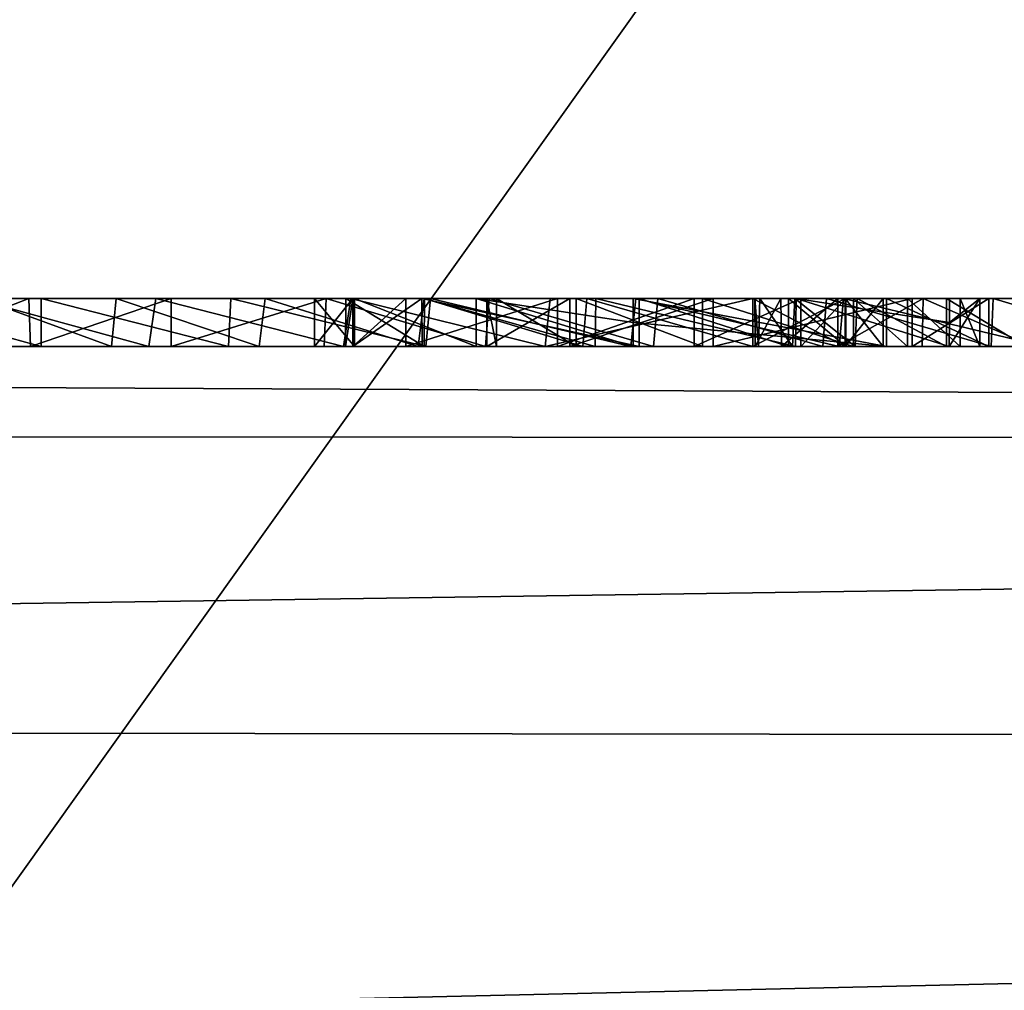
# Model space of a CAD drawing. Units: millimetres. Extents: x -32 to 32, y -172 to 32.
# Drawn here: x -3 to -1, y -22 to -20 of the extents above; entities that cross this region are included whole.
import ezdxf

# ---------------------------------------------------------------- set-up
doc = ezdxf.new("R2010")
doc.units = ezdxf.units.MM
doc.header["$LTSCALE"] = 81.481481
for name, color, linetype in [('149', 7, 'CONTINUOUS'), ('150', 7, 'CONTINUOUS'), ('151', 7, 'CONTINUOUS'), ('152', 7, 'CONTINUOUS'), ('153', 7, 'CONTINUOUS'), ('154', 7, 'CONTINUOUS'), ('155', 7, 'CONTINUOUS'), ('156', 7, 'CONTINUOUS'), ('2', 7, 'CONTINUOUS'), ('241', 7, 'CONTINUOUS'), ('242', 7, 'CONTINUOUS'), ('243', 7, 'CONTINUOUS'), ('245', 7, 'CONTINUOUS'), ('248', 7, 'CONTINUOUS'), ('255', 7, 'CONTINUOUS'), ('256', 7, 'CONTINUOUS'), ('258', 7, 'CONTINUOUS'), ('357', 7, 'CONTINUOUS'), ('68', 7, 'CONTINUOUS'), ('69', 7, 'CONTINUOUS'), ('70', 7, 'CONTINUOUS')]:
    doc.layers.add(name, color=color, linetype=linetype)

msp = doc.modelspace()

# ---------------------------------------------------------------- linework, layer by layer
at = {"layer": '149', "linetype": 'Continuous'}
for points in [[(-1.27, -21, 157.925), (-1.1585, -21, 157.8689), (-1.27, -20.9, 157.925), (-1.27, -21, 157.925)], [(-1.27, -20.9, 157.925), (-1.1585, -21, 157.8689), (-1.1583, -20.9, 157.8689), (-1.27, -20.9, 157.925)], [(-1.1585, -21, 157.8689), (-1.0494, -21, 157.9026), (-1.1583, -20.9, 157.8689), (-1.1585, -21, 157.8689)], [(-1.1583, -20.9, 157.8689), (-1.0494, -21, 157.9026), (-1.0492, -20.9, 157.9028), (-1.1583, -20.9, 157.8689)], [(-1.0086, -21, 158.0063), (-1.072, -21, 158.111), (-1.0086, -20.9, 158.0067), (-1.0086, -21, 158.0063)], [(-1.0086, -20.9, 158.0067), (-1.072, -21, 158.111), (-1.0716, -20.95, 158.1107), (-1.0086, -20.9, 158.0067)], [(-1.0712, -20.9, 158.1104), (-1.0086, -20.9, 158.0067), (-1.0716, -20.95, 158.1107), (-1.0712, -20.9, 158.1104)], [(-1.0494, -21, 157.9026), (-1.0086, -21, 158.0063), (-1.0492, -20.9, 157.9028), (-1.0494, -21, 157.9026)], [(-1.0492, -20.9, 157.9028), (-1.0086, -21, 158.0063), (-1.0086, -20.9, 158.0067), (-1.0492, -20.9, 157.9028)]]:
    msp.add_3dface(points, dxfattribs=at)
at = {"layer": '150', "linetype": 'Continuous'}
for points in [[(-1.8577, -21, 157.414), (-2.0298, -21, 157.6126), (-1.8577, -20.9, 157.414), (-1.8577, -21, 157.414)], [(-2.0298, -21, 157.6126), (-2.0099, -21, 157.8401), (-2.0298, -20.9, 157.6126), (-2.0298, -21, 157.6126)], [(-1.8577, -20.9, 157.414), (-2.0298, -21, 157.6126), (-2.0298, -20.9, 157.6126), (-1.8577, -20.9, 157.414)], [(-2.0298, -20.9, 157.6126), (-2.0099, -21, 157.8401), (-2.0099, -20.9, 157.8401), (-2.0298, -20.9, 157.6126)], [(-2.0099, -21, 157.8401), (-1.8449, -21, 157.9869), (-2.0099, -20.9, 157.8401), (-2.0099, -21, 157.8401)], [(-2.0099, -20.9, 157.8401), (-1.8449, -21, 157.9869), (-1.8449, -20.9, 157.9869), (-2.0099, -20.9, 157.8401)], [(-1.561, -21, 157.299), (-1.8577, -21, 157.414), (-1.561, -20.9, 157.299), (-1.561, -21, 157.299)], [(-1.561, -20.9, 157.299), (-1.8577, -21, 157.414), (-1.8577, -20.9, 157.414), (-1.561, -20.9, 157.299)], [(-1.8449, -21, 157.9869), (-1.5832, -21, 158.0185), (-1.8449, -20.9, 157.9869), (-1.8449, -21, 157.9869)], [(-1.8449, -20.9, 157.9869), (-1.5832, -21, 158.0185), (-1.5832, -20.9, 158.0185), (-1.8449, -20.9, 157.9869)], [(-1.5832, -21, 158.0185), (-1.27, -21, 157.925), (-1.5832, -20.9, 158.0185), (-1.5832, -21, 158.0185)], [(-1.27, -21, 157.925), (-1.27, -20.9, 157.925), (-1.5832, -20.9, 158.0185), (-1.27, -21, 157.925)]]:
    msp.add_3dface(points, dxfattribs=at)
at = {"layer": '151', "linetype": 'Continuous'}
for points in [[(-1.1488, -21, 157.0736), (-1.561, -21, 157.299), (-1.1488, -20.9, 157.0736), (-1.1488, -21, 157.0736)], [(-1.561, -21, 157.299), (-1.561, -20.9, 157.299), (-1.1488, -20.9, 157.0736), (-1.561, -21, 157.299)], [(-0.99, -21, 156.666), (-1.1488, -21, 157.0736), (-0.99, -20.9, 156.666), (-0.99, -21, 156.666)], [(-0.99, -20.9, 156.666), (-1.1488, -21, 157.0736), (-1.1488, -20.9, 157.0736), (-0.99, -20.9, 156.666)]]:
    msp.add_3dface(points, dxfattribs=at)
at = {"layer": '152', "linetype": 'Continuous'}
for points in [[(-1.727, -20.95, 156), (-1.202, -21, 156.1655), (-1.727, -20.9, 156), (-1.727, -20.95, 156)], [(-1.727, -20.9, 156), (-1.202, -21, 156.1655), (-1.202, -20.9, 156.1655), (-1.727, -20.9, 156)], [(-1.202, -21, 156.1655), (-0.99, -21, 156.666), (-1.202, -20.9, 156.1655), (-1.202, -21, 156.1655)], [(-0.99, -21, 156.666), (-0.99, -20.9, 156.666), (-1.202, -20.9, 156.1655), (-0.99, -21, 156.666)], [(-1.727, -21, 156), (-1.202, -21, 156.1655), (-1.727, -20.95, 156), (-1.727, -21, 156)]]:
    msp.add_3dface(points, dxfattribs=at)
at = {"layer": '153', "linetype": 'Continuous'}
for points in [[(-2.304, -21, 156.144), (-2.052, -21, 156.0373), (-2.304, -20.9, 156.144), (-2.304, -21, 156.144)], [(-2.304, -20.9, 156.144), (-2.052, -21, 156.0373), (-2.052, -20.9, 156.0373), (-2.304, -20.9, 156.144)], [(-2.052, -21, 156.0373), (-1.727, -21, 156), (-2.052, -20.9, 156.0373), (-2.052, -21, 156.0373)], [(-1.727, -21, 156), (-1.727, -20.95, 156), (-2.052, -20.9, 156.0373), (-1.727, -21, 156)], [(-1.727, -20.95, 156), (-1.727, -20.9, 156), (-2.052, -20.9, 156.0373), (-1.727, -20.95, 156)]]:
    msp.add_3dface(points, dxfattribs=at)
at = {"layer": '154', "linetype": 'Continuous'}
for points in [[(-2.3867, -21, 156.3376), (-2.387, -21, 156.2319), (-2.3867, -20.9, 156.3376), (-2.3867, -21, 156.3376)], [(-2.387, -21, 156.2319), (-2.304, -21, 156.144), (-2.387, -20.9, 156.2319), (-2.387, -21, 156.2319)], [(-2.3867, -20.9, 156.3376), (-2.387, -21, 156.2319), (-2.387, -20.9, 156.2319), (-2.3867, -20.9, 156.3376)], [(-2.304, -21, 156.144), (-2.304, -20.9, 156.144), (-2.387, -20.9, 156.2319), (-2.304, -21, 156.144)], [(-2.3072, -21, 156.4086), (-2.3867, -21, 156.3376), (-2.3072, -20.9, 156.4086), (-2.3072, -21, 156.4086)], [(-2.3072, -20.9, 156.4086), (-2.3867, -21, 156.3376), (-2.3867, -20.9, 156.3376), (-2.3072, -20.9, 156.4086)], [(-2.198, -21, 156.395), (-2.3072, -21, 156.4086), (-2.198, -20.9, 156.395), (-2.198, -21, 156.395)], [(-2.198, -20.9, 156.395), (-2.3072, -21, 156.4086), (-2.3072, -20.9, 156.4086), (-2.198, -20.9, 156.395)]]:
    msp.add_3dface(points, dxfattribs=at)
at = {"layer": '155', "linetype": 'Continuous'}
for points in [[(-1.8833, -21, 156.265), (-2.198, -21, 156.395), (-1.8833, -20.9, 156.265), (-1.8833, -21, 156.265)], [(-2.198, -21, 156.395), (-2.198, -20.9, 156.395), (-1.8833, -20.9, 156.265), (-2.198, -21, 156.395)], [(-1.6007, -21, 156.2587), (-1.8833, -21, 156.265), (-1.6007, -20.9, 156.2587), (-1.6007, -21, 156.2587)], [(-1.6007, -20.9, 156.2587), (-1.8833, -21, 156.265), (-1.8833, -20.9, 156.265), (-1.6007, -20.9, 156.2587)], [(-1.714, -21, 157.058), (-1.4047, -21, 156.9112), (-1.714, -20.9, 157.058), (-1.714, -21, 157.058)], [(-1.714, -20.9, 157.058), (-1.4047, -21, 156.9112), (-1.4047, -20.9, 156.9112), (-1.714, -20.9, 157.058)], [(-1.3797, -21, 156.3662), (-1.6007, -21, 156.2587), (-1.3797, -20.9, 156.3662), (-1.3797, -21, 156.3662)], [(-1.3797, -20.9, 156.3662), (-1.6007, -21, 156.2587), (-1.6007, -20.9, 156.2587), (-1.3797, -20.9, 156.3662)], [(-1.4047, -21, 156.9112), (-1.2863, -21, 156.5721), (-1.4047, -20.9, 156.9112), (-1.4047, -21, 156.9112)], [(-1.4047, -20.9, 156.9112), (-1.2863, -21, 156.5721), (-1.2863, -20.9, 156.5721), (-1.4047, -20.9, 156.9112)], [(-1.2863, -21, 156.5721), (-1.3797, -21, 156.3662), (-1.2863, -20.9, 156.5721), (-1.2863, -21, 156.5721)], [(-1.2863, -20.9, 156.5721), (-1.3797, -21, 156.3662), (-1.3797, -20.9, 156.3662), (-1.2863, -20.9, 156.5721)]]:
    msp.add_3dface(points, dxfattribs=at)
at = {"layer": '156', "linetype": 'Continuous'}
for points in [[(-2.1598, -21, 158.095), (-2.3224, -21, 157.7929), (-2.3222, -20.9, 157.794), (-2.1598, -21, 158.095)], [(-2.3224, -21, 157.7929), (-2.3074, -21, 157.4934), (-2.3076, -20.9, 157.4941), (-2.3224, -21, 157.7929)], [(-2.3222, -20.9, 157.794), (-2.3224, -21, 157.7929), (-2.3076, -20.9, 157.4941), (-2.3222, -20.9, 157.794)], [(-2.1587, -20.9, 158.096), (-2.1598, -21, 158.095), (-2.3222, -20.9, 157.794), (-2.1587, -20.9, 158.096)], [(-2.3076, -20.9, 157.4941), (-2.3074, -21, 157.4934), (-2.1643, -20.9, 157.2711), (-2.3076, -20.9, 157.4941)], [(-2.3074, -21, 157.4934), (-2.164, -21, 157.2708), (-2.1643, -20.9, 157.2711), (-2.3074, -21, 157.4934)], [(-2.164, -21, 157.2708), (-1.714, -21, 157.058), (-2.1643, -20.9, 157.2711), (-2.164, -21, 157.2708)], [(-1.714, -21, 157.058), (-1.714, -20.9, 157.058), (-2.1643, -20.9, 157.2711), (-1.714, -21, 157.058)], [(-1.8058, -21, 158.26), (-2.1598, -21, 158.095), (-2.1587, -20.9, 158.096), (-1.8058, -21, 158.26)], [(-1.8038, -20.9, 158.2603), (-1.8058, -21, 158.26), (-2.1587, -20.9, 158.096), (-1.8038, -20.9, 158.2603)], [(-1.3906, -21, 158.2458), (-1.8058, -21, 158.26), (-1.8038, -20.9, 158.2603), (-1.3906, -21, 158.2458)], [(-1.389, -20.9, 158.2454), (-1.3906, -21, 158.2458), (-1.8038, -20.9, 158.2603), (-1.389, -20.9, 158.2454)], [(-1.072, -21, 158.111), (-1.3906, -21, 158.2458), (-1.389, -20.9, 158.2454), (-1.072, -21, 158.111)], [(-1.072, -21, 158.111), (-1.389, -20.9, 158.2454), (-1.0716, -20.95, 158.1107), (-1.072, -21, 158.111)], [(-1.0712, -20.9, 158.1104), (-1.0716, -20.95, 158.1107), (-1.389, -20.9, 158.2454), (-1.0712, -20.9, 158.1104)]]:
    msp.add_3dface(points, dxfattribs=at)
at = {"layer": '2', "linetype": 'Continuous'}
for points in [[(-20.5, 20.5782, 283.7168), (-20.5, -72.3373, 298.4332), (20.5, 20.5782, 283.7168), (-20.5, 20.5782, 283.7168)], [(20.5, 20.5782, 283.7168), (-20.5, -72.3373, 298.4332), (20.5, -72.3373, 298.4332), (20.5, 20.5782, 283.7168)]]:
    msp.add_3dface(points, dxfattribs=at)
at = {"layer": '241', "linetype": 'Continuous'}
for points in [[(-3.3101, -21, 160.4331), (-2.9532, -21, 160.1922), (-3.314, -20.9, 160.437), (-3.3101, -21, 160.4331)], [(-3.314, -20.9, 160.437), (-2.9532, -21, 160.1922), (-2.9529, -20.9, 160.1927), (-3.314, -20.9, 160.437)], [(-2.7301, -21, 165.4352), (-3.1048, -21, 165.2257), (-3.0932, -20.9, 165.2328), (-2.7301, -21, 165.4352)], [(-2.7153, -20.9, 165.4409), (-2.7301, -21, 165.4352), (-3.0932, -20.9, 165.2328), (-2.7153, -20.9, 165.4409)], [(-2.9532, -21, 160.1922), (-2.5654, -21, 160.0048), (-2.9529, -20.9, 160.1927), (-2.9532, -21, 160.1922)], [(-2.9529, -20.9, 160.1927), (-2.5654, -21, 160.0048), (-2.5601, -20.9, 160.0034), (-2.9529, -20.9, 160.1927)], [(-2.327, -21, 165.5886), (-2.7301, -21, 165.4352), (-2.7153, -20.9, 165.4409), (-2.327, -21, 165.5886)], [(-2.3119, -20.9, 165.5916), (-2.327, -21, 165.5886), (-2.7153, -20.9, 165.4409), (-2.3119, -20.9, 165.5916)], [(-2.5654, -21, 160.0048), (-2.1561, -21, 159.8766), (-2.5601, -20.9, 160.0034), (-2.5654, -21, 160.0048)], [(-2.5601, -20.9, 160.0034), (-2.1561, -21, 159.8766), (-2.1466, -20.9, 159.876), (-2.5601, -20.9, 160.0034)], [(-1.9093, -21, 165.6814), (-2.327, -21, 165.5886), (-2.3119, -20.9, 165.5916), (-1.9093, -21, 165.6814)], [(-1.899, -20.9, 165.6824), (-1.9093, -21, 165.6814), (-2.3119, -20.9, 165.5916), (-1.899, -20.9, 165.6824)], [(-2.1561, -21, 159.8766), (-1.7316, -21, 159.8092), (-2.1466, -20.9, 159.876), (-2.1561, -21, 159.8766)], [(-2.1466, -20.9, 159.876), (-1.7316, -21, 159.8092), (-1.7209, -20.9, 159.8094), (-2.1466, -20.9, 159.876)], [(-1.4788, -21, 165.713), (-1.9093, -21, 165.6814), (-1.4788, -20.9, 165.713), (-1.4788, -21, 165.713)], [(-1.4788, -20.9, 165.713), (-1.9093, -21, 165.6814), (-1.899, -20.9, 165.6824), (-1.4788, -20.9, 165.713)], [(-1.7316, -21, 159.8092), (-1.3001, -21, 159.8034), (-1.7209, -20.9, 159.8094), (-1.7316, -21, 159.8092)], [(-1.7209, -20.9, 159.8094), (-1.3001, -21, 159.8034), (-1.2909, -20.9, 159.8042), (-1.7209, -20.9, 159.8094)], [(-1.3001, -21, 159.8034), (-0.875, -21, 159.8603), (-1.2909, -20.9, 159.8042), (-1.3001, -21, 159.8034)], [(-1.2909, -20.9, 159.8042), (-0.875, -21, 159.8603), (-0.8696, -20.9, 159.8619), (-1.2909, -20.9, 159.8042)]]:
    msp.add_3dface(points, dxfattribs=at)
at = {"layer": '242', "linetype": 'Continuous'}
for points in [[(-1.2878, -21, 165.6339), (-1.4788, -21, 165.713), (-1.2877, -20.9, 165.6338), (-1.2878, -21, 165.6339)], [(-1.4788, -21, 165.713), (-1.4788, -20.9, 165.713), (-1.2877, -20.9, 165.6338), (-1.4788, -21, 165.713)], [(-1.4788, -21, 165.173), (-1.2878, -21, 165.2521), (-1.4788, -20.9, 165.173), (-1.4788, -21, 165.173)], [(-1.4788, -20.9, 165.173), (-1.2878, -21, 165.2521), (-1.2877, -20.9, 165.2522), (-1.4788, -20.9, 165.173)], [(-1.2878, -21, 165.2521), (-1.2087, -21, 165.443), (-1.2877, -20.9, 165.2522), (-1.2878, -21, 165.2521)], [(-1.2087, -21, 165.443), (-1.2878, -21, 165.6339), (-1.2087, -20.9, 165.443), (-1.2087, -21, 165.443)], [(-1.2087, -20.9, 165.443), (-1.2878, -21, 165.6339), (-1.2877, -20.9, 165.6338), (-1.2087, -20.9, 165.443)], [(-1.2877, -20.9, 165.2522), (-1.2087, -21, 165.443), (-1.2087, -20.9, 165.443), (-1.2877, -20.9, 165.2522)]]:
    msp.add_3dface(points, dxfattribs=at)
at = {"layer": '243', "linetype": 'Continuous'}
for points in [[(-2.9784, -20.9, 160.8606), (-3.2344, -21, 161.0937), (-3.2388, -20.9, 161.1), (-2.9784, -20.9, 160.8606)], [(-2.9754, -21, 160.8572), (-3.2344, -21, 161.0937), (-2.9784, -20.9, 160.8606), (-2.9754, -21, 160.8572)], [(-3.0865, -21, 164.5609), (-2.8077, -21, 164.7748), (-3.0805, -20.9, 164.566), (-3.0865, -21, 164.5609)], [(-3.0805, -20.9, 164.566), (-2.8077, -21, 164.7748), (-2.7981, -20.9, 164.7804), (-3.0805, -20.9, 164.566)], [(-2.6841, -20.9, 160.6599), (-2.9754, -21, 160.8572), (-2.9784, -20.9, 160.8606), (-2.6841, -20.9, 160.6599)], [(-2.6841, -21, 160.6599), (-2.9754, -21, 160.8572), (-2.6841, -20.9, 160.6599), (-2.6841, -21, 160.6599)], [(-2.8077, -21, 164.7748), (-2.5015, -21, 164.946), (-2.7981, -20.9, 164.7804), (-2.8077, -21, 164.7748)], [(-2.7981, -20.9, 164.7804), (-2.5015, -21, 164.946), (-2.4894, -20.9, 164.9507), (-2.7981, -20.9, 164.7804)], [(-2.3672, -21, 160.5073), (-2.6841, -21, 160.6599), (-2.3627, -20.9, 160.5065), (-2.3672, -21, 160.5073)], [(-2.3627, -20.9, 160.5065), (-2.6841, -21, 160.6599), (-2.6841, -20.9, 160.6599), (-2.3627, -20.9, 160.5065)], [(-2.5015, -21, 164.946), (-2.172, -21, 165.0714), (-2.4894, -20.9, 164.9507), (-2.5015, -21, 164.946)], [(-2.4894, -20.9, 164.9507), (-2.172, -21, 165.0714), (-2.1596, -20.9, 165.0738), (-2.4894, -20.9, 164.9507)], [(-2.0325, -21, 160.4024), (-2.3672, -21, 160.5073), (-2.3627, -20.9, 160.5065), (-2.0325, -21, 160.4024)], [(-2.0249, -20.9, 160.4017), (-2.0325, -21, 160.4024), (-2.3627, -20.9, 160.5065), (-2.0249, -20.9, 160.4017)], [(-2.172, -21, 165.0714), (-1.8311, -21, 165.1471), (-2.1596, -20.9, 165.0738), (-2.172, -21, 165.0714)], [(-2.1596, -20.9, 165.0738), (-1.8311, -21, 165.1471), (-1.8227, -20.9, 165.1479), (-2.1596, -20.9, 165.0738)], [(-1.6844, -21, 160.3468), (-2.0325, -21, 160.4024), (-2.0249, -20.9, 160.4017), (-1.6844, -21, 160.3468)], [(-1.6757, -20.9, 160.347), (-1.6844, -21, 160.3468), (-2.0249, -20.9, 160.4017), (-1.6757, -20.9, 160.347)], [(-1.8311, -21, 165.1471), (-1.4788, -21, 165.173), (-1.8227, -20.9, 165.1479), (-1.8311, -21, 165.1471)], [(-1.4788, -21, 165.173), (-1.4788, -20.9, 165.173), (-1.8227, -20.9, 165.1479), (-1.4788, -21, 165.173)], [(-1.3336, -21, 160.3425), (-1.6844, -21, 160.3468), (-1.6757, -20.9, 160.347), (-1.3336, -21, 160.3425)], [(-1.3261, -20.9, 160.3433), (-1.3336, -21, 160.3425), (-1.6757, -20.9, 160.347), (-1.3261, -20.9, 160.3433)], [(-0.9853, -21, 160.3889), (-1.3336, -21, 160.3425), (-1.3261, -20.9, 160.3433), (-0.9853, -21, 160.3889)], [(-0.9808, -20.9, 160.39), (-0.9853, -21, 160.3889), (-1.3261, -20.9, 160.3433), (-0.9808, -20.9, 160.39)], [(-0.6467, -21, 160.4858), (-0.9853, -21, 160.3889), (-0.9808, -20.9, 160.39), (-0.6467, -21, 160.4858)], [(-0.6464, -20.9, 160.4869), (-0.6467, -21, 160.4858), (-0.9808, -20.9, 160.39), (-0.6464, -20.9, 160.4869)]]:
    msp.add_3dface(points, dxfattribs=at)
at = {"layer": '245', "linetype": 'Continuous'}
for points in [[(-1.4741, -21, 162.9191), (-1.4668, -21, 162.4899), (-1.4744, -20.9, 162.9055), (-1.4741, -21, 162.9191)], [(-1.421, -20.9, 163.3351), (-1.4741, -21, 162.9191), (-1.4744, -20.9, 162.9055), (-1.421, -20.9, 163.3351)], [(-1.4744, -20.9, 162.9055), (-1.4668, -21, 162.4899), (-1.4642, -20.9, 162.4742), (-1.4744, -20.9, 162.9055)], [(-1.4193, -21, 163.3447), (-1.4741, -21, 162.9191), (-1.421, -20.9, 163.3351), (-1.4193, -21, 163.3447)], [(-1.4668, -21, 162.4899), (-1.3967, -21, 162.0642), (-1.4642, -20.9, 162.4742), (-1.4668, -21, 162.4899)], [(-1.4642, -20.9, 162.4742), (-1.3967, -21, 162.0642), (-1.3917, -20.9, 162.0497), (-1.4642, -20.9, 162.4742)], [(-1.3026, -20.9, 163.7564), (-1.4193, -21, 163.3447), (-1.421, -20.9, 163.3351), (-1.3026, -20.9, 163.7564)], [(-1.3025, -21, 163.7608), (-1.4193, -21, 163.3447), (-1.3026, -20.9, 163.7564), (-1.3025, -21, 163.7608)], [(-1.3967, -21, 162.0642), (-1.2669, -21, 161.6565), (-1.3917, -20.9, 162.0497), (-1.3967, -21, 162.0642)], [(-1.3917, -20.9, 162.0497), (-1.2669, -21, 161.6565), (-1.2626, -20.9, 161.6472), (-1.3917, -20.9, 162.0497)], [(-1.1262, -20.9, 164.1526), (-1.3025, -21, 163.7608), (-1.3026, -20.9, 163.7564), (-1.1262, -20.9, 164.1526)], [(-1.128, -21, 164.1524), (-1.3025, -21, 163.7608), (-1.1262, -20.9, 164.1526), (-1.128, -21, 164.1524)], [(-1.2669, -21, 161.6565), (-1.0777, -21, 161.2685), (-1.2626, -20.9, 161.6472), (-1.2669, -21, 161.6565)], [(-1.2626, -20.9, 161.6472), (-1.0777, -21, 161.2685), (-1.0777, -20.9, 161.2685), (-1.2626, -20.9, 161.6472)], [(-0.8985, -21, 164.5147), (-1.128, -21, 164.1524), (-1.1262, -20.9, 164.1526), (-0.8985, -21, 164.5147)], [(-0.8948, -20.9, 164.5184), (-0.8985, -21, 164.5147), (-1.1262, -20.9, 164.1526), (-0.8948, -20.9, 164.5184)]]:
    msp.add_3dface(points, dxfattribs=at)
at = {"layer": '248', "linetype": 'Continuous'}
for points in [[(-1.0777, -21, 161.2685), (-0.9134, -21, 161.1432), (-1.0777, -20.9, 161.2685), (-1.0777, -21, 161.2685)], [(-1.0777, -20.9, 161.2685), (-0.9134, -21, 161.1432), (-0.9132, -20.9, 161.1432), (-1.0777, -20.9, 161.2685)]]:
    msp.add_3dface(points, dxfattribs=at)
at = {"layer": '255', "color": 250, "linetype": 'Continuous', "true_color": 0x282828}
for points in [[(-3.314, -20.9, 160.437), (-2.9529, -20.9, 160.1927), (-3.2388, -20.9, 161.1), (-3.314, -20.9, 160.437)], [(-2.9529, -20.9, 160.1927), (-2.9784, -20.9, 160.8606), (-3.2388, -20.9, 161.1), (-2.9529, -20.9, 160.1927)], [(-2.7153, -20.9, 165.4409), (-3.0932, -20.9, 165.2328), (-2.7981, -20.9, 164.7804), (-2.7153, -20.9, 165.4409)], [(-3.0932, -20.9, 165.2328), (-3.0805, -20.9, 164.566), (-2.7981, -20.9, 164.7804), (-3.0932, -20.9, 165.2328)], [(-2.9529, -20.9, 160.1927), (-2.6841, -20.9, 160.6599), (-2.9784, -20.9, 160.8606), (-2.9529, -20.9, 160.1927)], [(-2.9529, -20.9, 160.1927), (-2.5601, -20.9, 160.0034), (-2.6841, -20.9, 160.6599), (-2.9529, -20.9, 160.1927)], [(-2.7153, -20.9, 165.4409), (-2.7981, -20.9, 164.7804), (-2.4894, -20.9, 164.9507), (-2.7153, -20.9, 165.4409)], [(-2.3119, -20.9, 165.5916), (-2.7153, -20.9, 165.4409), (-2.4894, -20.9, 164.9507), (-2.3119, -20.9, 165.5916)], [(-2.5601, -20.9, 160.0034), (-2.3627, -20.9, 160.5065), (-2.6841, -20.9, 160.6599), (-2.5601, -20.9, 160.0034)], [(-2.5601, -20.9, 160.0034), (-2.1466, -20.9, 159.876), (-2.3627, -20.9, 160.5065), (-2.5601, -20.9, 160.0034)], [(-2.3119, -20.9, 165.5916), (-2.4894, -20.9, 164.9507), (-2.1596, -20.9, 165.0738), (-2.3119, -20.9, 165.5916)], [(-2.304, -20.9, 156.144), (-2.3867, -20.9, 156.3376), (-2.387, -20.9, 156.2319), (-2.304, -20.9, 156.144)], [(-2.304, -20.9, 156.144), (-2.3072, -20.9, 156.4086), (-2.3867, -20.9, 156.3376), (-2.304, -20.9, 156.144)], [(-2.1466, -20.9, 159.876), (-2.0249, -20.9, 160.4017), (-2.3627, -20.9, 160.5065), (-2.1466, -20.9, 159.876)], [(-2.1587, -20.9, 158.096), (-2.3222, -20.9, 157.794), (-2.1643, -20.9, 157.2711), (-2.1587, -20.9, 158.096)], [(-2.3222, -20.9, 157.794), (-2.3076, -20.9, 157.4941), (-2.1643, -20.9, 157.2711), (-2.3222, -20.9, 157.794)], [(-1.899, -20.9, 165.6824), (-2.3119, -20.9, 165.5916), (-2.1596, -20.9, 165.0738), (-1.899, -20.9, 165.6824)], [(-2.304, -20.9, 156.144), (-2.198, -20.9, 156.395), (-2.3072, -20.9, 156.4086), (-2.304, -20.9, 156.144)], [(-2.304, -20.9, 156.144), (-2.052, -20.9, 156.0373), (-2.198, -20.9, 156.395), (-2.304, -20.9, 156.144)], [(-2.198, -20.9, 156.395), (-2.052, -20.9, 156.0373), (-1.8833, -20.9, 156.265), (-2.198, -20.9, 156.395)], [(-1.714, -20.9, 157.058), (-2.0298, -20.9, 157.6126), (-2.1643, -20.9, 157.2711), (-1.714, -20.9, 157.058)], [(-2.0298, -20.9, 157.6126), (-2.1587, -20.9, 158.096), (-2.1643, -20.9, 157.2711), (-2.0298, -20.9, 157.6126)], [(-1.899, -20.9, 165.6824), (-2.1596, -20.9, 165.0738), (-1.8227, -20.9, 165.1479), (-1.899, -20.9, 165.6824)], [(-2.0298, -20.9, 157.6126), (-2.0099, -20.9, 157.8401), (-2.1587, -20.9, 158.096), (-2.0298, -20.9, 157.6126)], [(-2.0099, -20.9, 157.8401), (-1.8449, -20.9, 157.9869), (-2.1587, -20.9, 158.096), (-2.0099, -20.9, 157.8401)], [(-1.8449, -20.9, 157.9869), (-1.8038, -20.9, 158.2603), (-2.1587, -20.9, 158.096), (-1.8449, -20.9, 157.9869)], [(-2.1466, -20.9, 159.876), (-1.7209, -20.9, 159.8094), (-2.0249, -20.9, 160.4017), (-2.1466, -20.9, 159.876)], [(-2.052, -20.9, 156.0373), (-1.727, -20.9, 156), (-1.8833, -20.9, 156.265), (-2.052, -20.9, 156.0373)], [(-1.8577, -20.9, 157.414), (-2.0298, -20.9, 157.6126), (-1.714, -20.9, 157.058), (-1.8577, -20.9, 157.414)], [(-1.7209, -20.9, 159.8094), (-1.6757, -20.9, 160.347), (-2.0249, -20.9, 160.4017), (-1.7209, -20.9, 159.8094)], [(-1.4788, -20.9, 165.713), (-1.899, -20.9, 165.6824), (-1.4788, -20.9, 165.173), (-1.4788, -20.9, 165.713)], [(-1.4788, -20.9, 165.173), (-1.899, -20.9, 165.6824), (-1.8227, -20.9, 165.1479), (-1.4788, -20.9, 165.173)], [(-1.727, -20.9, 156), (-1.6007, -20.9, 156.2587), (-1.8833, -20.9, 156.265), (-1.727, -20.9, 156)], [(-1.561, -20.9, 157.299), (-1.8577, -20.9, 157.414), (-1.714, -20.9, 157.058), (-1.561, -20.9, 157.299)], [(-1.8449, -20.9, 157.9869), (-1.5832, -20.9, 158.0185), (-1.8038, -20.9, 158.2603), (-1.8449, -20.9, 157.9869)], [(-1.5832, -20.9, 158.0185), (-1.389, -20.9, 158.2454), (-1.8038, -20.9, 158.2603), (-1.5832, -20.9, 158.0185)], [(-1.727, -20.9, 156), (-1.202, -20.9, 156.1655), (-1.6007, -20.9, 156.2587), (-1.727, -20.9, 156)], [(-1.7209, -20.9, 159.8094), (-1.2909, -20.9, 159.8042), (-1.6757, -20.9, 160.347), (-1.7209, -20.9, 159.8094)], [(-1.561, -20.9, 157.299), (-1.714, -20.9, 157.058), (-1.4047, -20.9, 156.9112), (-1.561, -20.9, 157.299)], [(-1.2909, -20.9, 159.8042), (-1.3261, -20.9, 160.3433), (-1.6757, -20.9, 160.347), (-1.2909, -20.9, 159.8042)], [(-1.202, -20.9, 156.1655), (-1.3797, -20.9, 156.3662), (-1.6007, -20.9, 156.2587), (-1.202, -20.9, 156.1655)], [(-1.5832, -20.9, 158.0185), (-1.27, -20.9, 157.925), (-1.389, -20.9, 158.2454), (-1.5832, -20.9, 158.0185)], [(-1.1488, -20.9, 157.0736), (-1.561, -20.9, 157.299), (-1.4047, -20.9, 156.9112), (-1.1488, -20.9, 157.0736)], [(-1.4788, -20.9, 165.713), (-1.4788, -20.9, 165.173), (-1.2877, -20.9, 165.2522), (-1.4788, -20.9, 165.713)], [(-1.4788, -20.9, 165.713), (-1.2877, -20.9, 165.2522), (-1.2877, -20.9, 165.6338), (-1.4788, -20.9, 165.713)], [(-1.421, -20.9, 163.3351), (-1.4744, -20.9, 162.9055), (-1.4642, -20.9, 162.4742), (-1.421, -20.9, 163.3351)], [(-1.421, -20.9, 163.3351), (-1.4642, -20.9, 162.4742), (-1.3917, -20.9, 162.0497), (-1.421, -20.9, 163.3351)], [(-1.3026, -20.9, 163.7564), (-1.421, -20.9, 163.3351), (-1.3917, -20.9, 162.0497), (-1.3026, -20.9, 163.7564)], [(-1.1488, -20.9, 157.0736), (-1.4047, -20.9, 156.9112), (-1.2863, -20.9, 156.5721), (-1.1488, -20.9, 157.0736)], [(-1.3026, -20.9, 163.7564), (-1.3917, -20.9, 162.0497), (-1.2626, -20.9, 161.6472), (-1.3026, -20.9, 163.7564)], [(-1.27, -20.9, 157.925), (-1.1583, -20.9, 157.8689), (-1.389, -20.9, 158.2454), (-1.27, -20.9, 157.925)], [(-1.1583, -20.9, 157.8689), (-1.0712, -20.9, 158.1104), (-1.389, -20.9, 158.2454), (-1.1583, -20.9, 157.8689)], [(-1.202, -20.9, 156.1655), (-1.2863, -20.9, 156.5721), (-1.3797, -20.9, 156.3662), (-1.202, -20.9, 156.1655)], [(-1.2909, -20.9, 159.8042), (-0.9808, -20.9, 160.39), (-1.3261, -20.9, 160.3433), (-1.2909, -20.9, 159.8042)], [(-1.1262, -20.9, 164.1526), (-1.3026, -20.9, 163.7564), (-1.2626, -20.9, 161.6472), (-1.1262, -20.9, 164.1526)], [(-1.2909, -20.9, 159.8042), (-0.8696, -20.9, 159.8619), (-0.9808, -20.9, 160.39), (-1.2909, -20.9, 159.8042)], [(-1.2877, -20.9, 165.2522), (-1.2087, -20.9, 165.443), (-1.2877, -20.9, 165.6338), (-1.2877, -20.9, 165.2522)], [(-1.202, -20.9, 156.1655), (-1.1488, -20.9, 157.0736), (-1.2863, -20.9, 156.5721), (-1.202, -20.9, 156.1655)], [(-1.1262, -20.9, 164.1526), (-1.2626, -20.9, 161.6472), (-1.0777, -20.9, 161.2685), (-1.1262, -20.9, 164.1526)], [(-0.99, -20.9, 156.666), (-1.1488, -20.9, 157.0736), (-1.202, -20.9, 156.1655), (-0.99, -20.9, 156.666)], [(-1.1583, -20.9, 157.8689), (-1.0492, -20.9, 157.9028), (-1.0712, -20.9, 158.1104), (-1.1583, -20.9, 157.8689)], [(-0.8948, -20.9, 164.5184), (-1.1262, -20.9, 164.1526), (-0.935, -20.9, 162.8779), (-0.8948, -20.9, 164.5184)], [(-1.1262, -20.9, 164.1526), (-1.0777, -20.9, 161.2685), (-0.935, -20.9, 162.8779), (-1.1262, -20.9, 164.1526)], [(-0.935, -20.9, 162.8779), (-1.0777, -20.9, 161.2685), (-0.9132, -20.9, 161.1432), (-0.935, -20.9, 162.8779)], [(-1.0492, -20.9, 157.9028), (-1.0086, -20.9, 158.0067), (-1.0712, -20.9, 158.1104), (-1.0492, -20.9, 157.9028)], [(-0.8696, -20.9, 159.8619), (-0.6464, -20.9, 160.4869), (-0.9808, -20.9, 160.39), (-0.8696, -20.9, 159.8619)]]:
    msp.add_3dface(points, dxfattribs=at)
at = {"layer": '256', "color": 254, "linetype": 'Continuous', "true_color": 0xe6e6e6}
for points in [[(0, 32), (0, -32), (-16.0026, -27.711), (0, 32)], [(-16.0026, 27.711), (0, 32), (-16.0026, -27.711), (-16.0026, 27.711)]]:
    msp.add_3dface(points, dxfattribs=at)
at = {"layer": '258', "color": 254, "linetype": 'Continuous', "true_color": 0xe6e6e6}
for points in [[(20, -21, 6), (-20, -21, 6), (15.7443, -27.2831, 6), (20, -21, 6)], [(0, -31.5, 6), (-20, -21, 6), (-15.7443, -27.2831, 6), (0, -31.5, 6)], [(-20, -21, 6), (0, -31.5, 6), (15.7443, -27.2831, 6), (-20, -21, 6)]]:
    msp.add_3dface(points, dxfattribs=at)
at = {"layer": '357', "linetype": 'Continuous'}
for points in [[(0, -17.8929, 267), (-4.7621, -24.5681, 267), (-8.105, -15.9516, 267), (0, -17.8929, 267)], [(0, -25.1052, 267), (-4.7621, -24.5681, 267), (0, -17.8929, 267), (0, -25.1052, 267)]]:
    msp.add_3dface(points, dxfattribs=at)
at = {"layer": '68', "color": 9, "linetype": 'Continuous', "true_color": 0xb1bdc9}
for points in [[(18.832, 0, 263), (16.3098, -9.4148, 263), (-20, -171, 263), (18.832, 0, 263)], [(20, -171, 263), (18.832, 0, 263), (-20, -171, 263), (20, -171, 263)], [(16.3098, -9.4148, 263), (9.4178, -16.3084, 263), (-20, -171, 263), (16.3098, -9.4148, 263)], [(9.4178, -16.3084, 263), (0, -18.8325, 263), (-20, -171, 263), (9.4178, -16.3084, 263)], [(0, -18.8325, 263), (-9.4178, -16.3084, 263), (-20, -171, 263), (0, -18.8325, 263)]]:
    msp.add_3dface(points, dxfattribs=at)
at = {"layer": '69', "color": 9, "linetype": 'Continuous', "true_color": 0xb1bdc9}
for points in [[(-1.727, -21, 156), (-7.955, -21, 156), (-20, -21, 6), (-1.727, -21, 156)], [(4.294, -21, 156), (-1.727, -21, 156), (-20, -21, 6), (4.294, -21, 156)], [(8.548, -21, 156), (4.294, -21, 156), (-20, -21, 6), (8.548, -21, 156)], [(9.2215, -21, 156.0775), (9.153, -21, 156.049), (-20, -21, 6), (9.2215, -21, 156.0775)], [(9.153, -21, 156.049), (8.548, -21, 156), (-20, -21, 6), (9.153, -21, 156.049)], [(9.25, -21, 156.146), (9.2215, -21, 156.0775), (-20, -21, 6), (9.25, -21, 156.146)], [(20, -21, 6), (9.25, -21, 156.146), (-20, -21, 6), (20, -21, 6)], [(-20, -21, 238), (-9.25, -21, 158.095), (20, -21, 238), (-20, -21, 238)], [(-9.25, -21, 158.095), (-9.2073, -21, 158.1971), (20, -21, 238), (-9.25, -21, 158.095)], [(-9.2073, -21, 158.1971), (-3.7461, -21, 164.6542), (20, -21, 238), (-9.2073, -21, 158.1971)], [(-7.391, -21, 158.3629), (1.4788, -21, 159.798), (-9.1065, -21, 158.2384), (-7.391, -21, 158.3629)], [(-2.9532, -21, 160.1922), (-3.3101, -21, 160.4331), (-9.1065, -21, 158.2384), (-2.9532, -21, 160.1922)], [(-2.5654, -21, 160.0048), (-2.9532, -21, 160.1922), (-9.1065, -21, 158.2384), (-2.5654, -21, 160.0048)], [(-2.1561, -21, 159.8766), (-2.5654, -21, 160.0048), (-9.1065, -21, 158.2384), (-2.1561, -21, 159.8766)], [(-1.7316, -21, 159.8092), (-2.1561, -21, 159.8766), (-9.1065, -21, 158.2384), (-1.7316, -21, 159.8092)], [(-1.3001, -21, 159.8034), (-1.7316, -21, 159.8092), (-9.1065, -21, 158.2384), (-1.3001, -21, 159.8034)], [(1.4788, -21, 159.798), (-1.3001, -21, 159.8034), (-9.1065, -21, 158.2384), (1.4788, -21, 159.798)], [(-6.0591, -21, 156.005), (-7.955, -21, 156), (-1.727, -21, 156), (-6.0591, -21, 156.005)], [(-7.391, -21, 158.3629), (-3.573, -21, 158.3629), (1.9093, -21, 159.8296), (-7.391, -21, 158.3629)], [(1.4788, -21, 159.798), (-7.391, -21, 158.3629), (1.9093, -21, 159.8296), (1.4788, -21, 159.798)], [(-6.0591, -21, 156.005), (-1.727, -21, 156), (-3.3336, -21, 156.0272), (-6.0591, -21, 156.005)], [(-3.895, -21, 162.6823), (-3.859, -21, 162.3336), (-1.4668, -21, 162.4899), (-3.895, -21, 162.6823)], [(-3.8801, -21, 163.0344), (-3.895, -21, 162.6823), (-1.4741, -21, 162.9191), (-3.8801, -21, 163.0344)], [(-1.4741, -21, 162.9191), (-3.895, -21, 162.6823), (-1.4668, -21, 162.4899), (-1.4741, -21, 162.9191)], [(-3.8142, -21, 163.3793), (-3.8801, -21, 163.0344), (-1.4193, -21, 163.3447), (-3.8142, -21, 163.3793)], [(-1.4193, -21, 163.3447), (-3.8801, -21, 163.0344), (-1.4741, -21, 162.9191), (-1.4193, -21, 163.3447)], [(-3.859, -21, 162.3336), (-3.7726, -21, 161.9922), (-1.3967, -21, 162.0642), (-3.859, -21, 162.3336)], [(-1.4668, -21, 162.4899), (-3.859, -21, 162.3336), (-1.3967, -21, 162.0642), (-1.4668, -21, 162.4899)], [(-3.6994, -21, 163.711), (-3.8142, -21, 163.3793), (-1.3025, -21, 163.7608), (-3.6994, -21, 163.711)], [(-1.3025, -21, 163.7608), (-3.8142, -21, 163.3793), (-1.4193, -21, 163.3447), (-1.3025, -21, 163.7608)], [(-3.7726, -21, 161.9922), (-3.6375, -21, 161.6678), (-1.3967, -21, 162.0642), (-3.7726, -21, 161.9922)], [(-3.7461, -21, 164.6542), (-3.4452, -21, 164.9644), (20, -21, 238), (-3.7461, -21, 164.6542)], [(-3.5368, -21, 164.0237), (-3.6994, -21, 163.711), (-1.3025, -21, 163.7608), (-3.5368, -21, 164.0237)], [(-3.6375, -21, 161.6678), (-3.4574, -21, 161.3667), (-1.2669, -21, 161.6565), (-3.6375, -21, 161.6678)], [(-1.3967, -21, 162.0642), (-3.6375, -21, 161.6678), (-1.2669, -21, 161.6565), (-1.3967, -21, 162.0642)], [(-3.4754, -21, 158.3229), (4.8595, -21, 158.3629), (-3.573, -21, 158.3629), (-3.4754, -21, 158.3229)], [(-3.573, -21, 158.3629), (4.8595, -21, 158.3629), (2.327, -21, 159.9224), (-3.573, -21, 158.3629)], [(1.9093, -21, 159.8296), (-3.573, -21, 158.3629), (2.327, -21, 159.9224), (1.9093, -21, 159.8296)], [(-3.3316, -21, 164.308), (-3.5368, -21, 164.0237), (-1.128, -21, 164.1524), (-3.3316, -21, 164.308)], [(-1.128, -21, 164.1524), (-3.5368, -21, 164.0237), (-1.3025, -21, 163.7608), (-1.128, -21, 164.1524)], [(-1.8058, -21, 158.26), (4.7615, -21, 158.3227), (-3.4754, -21, 158.3229), (-1.8058, -21, 158.26)], [(-3.434, -21, 158.224), (-1.8058, -21, 158.26), (-3.4754, -21, 158.3229), (-3.434, -21, 158.224)], [(4.7615, -21, 158.3227), (4.8595, -21, 158.3629), (-3.4754, -21, 158.3229), (4.7615, -21, 158.3227)], [(-3.4574, -21, 161.3667), (-3.2344, -21, 161.0937), (-1.0777, -21, 161.2685), (-3.4574, -21, 161.3667)], [(-1.2669, -21, 161.6565), (-3.4574, -21, 161.3667), (-1.0777, -21, 161.2685), (-1.2669, -21, 161.6565)], [(-3.4452, -21, 164.9644), (-3.1048, -21, 165.2257), (20, -21, 238), (-3.4452, -21, 164.9644)], [(-2.1598, -21, 158.095), (-1.8058, -21, 158.26), (-3.434, -21, 158.224), (-2.1598, -21, 158.095)], [(-2.3224, -21, 157.7929), (-2.1598, -21, 158.095), (-3.434, -21, 156.417), (-2.3224, -21, 157.7929)], [(-3.434, -21, 156.417), (-2.1598, -21, 158.095), (-3.434, -21, 158.224), (-3.434, -21, 156.417)], [(-2.3074, -21, 157.4934), (-2.3224, -21, 157.7929), (-3.434, -21, 156.417), (-2.3074, -21, 157.4934)], [(-2.164, -21, 157.2708), (-2.3074, -21, 157.4934), (-3.434, -21, 156.417), (-2.164, -21, 157.2708)], [(-1.714, -21, 157.058), (-2.164, -21, 157.2708), (-3.434, -21, 156.417), (-1.714, -21, 157.058)], [(-1.4047, -21, 156.9112), (-1.714, -21, 157.058), (-3.434, -21, 156.417), (-1.4047, -21, 156.9112)], [(-1.2863, -21, 156.5721), (-1.4047, -21, 156.9112), (-3.434, -21, 156.417), (-1.2863, -21, 156.5721)], [(-2.3072, -21, 156.4086), (-1.2863, -21, 156.5721), (-3.434, -21, 156.417), (-2.3072, -21, 156.4086)], [(-3.4277, -21, 156.3452), (-2.3072, -21, 156.4086), (-3.434, -21, 156.417), (-3.4277, -21, 156.3452)], [(-2.3867, -21, 156.3376), (-2.3072, -21, 156.4086), (-3.4277, -21, 156.3452), (-2.3867, -21, 156.3376)], [(-3.398, -21, 156.291), (-2.3867, -21, 156.3376), (-3.4277, -21, 156.3452), (-3.398, -21, 156.291)], [(-3.2548, -21, 156.244), (-2.3867, -21, 156.3376), (-3.398, -21, 156.291), (-3.2548, -21, 156.244)], [(-2.052, -21, 156.0373), (-3.3336, -21, 156.0272), (-1.727, -21, 156), (-2.052, -21, 156.0373)], [(-3.3336, -21, 156.0272), (-2.052, -21, 156.0373), (-3.2372, -21, 156.0438), (-3.3336, -21, 156.0272)], [(-3.0865, -21, 164.5609), (-3.3316, -21, 164.308), (-0.8985, -21, 164.5147), (-3.0865, -21, 164.5609)], [(-0.8985, -21, 164.5147), (-3.3316, -21, 164.308), (-1.128, -21, 164.1524), (-0.8985, -21, 164.5147)], [(-2.387, -21, 156.2319), (-2.3867, -21, 156.3376), (-3.2548, -21, 156.244), (-2.387, -21, 156.2319)], [(-3.1818, -21, 156.1068), (-2.387, -21, 156.2319), (-3.2548, -21, 156.244), (-3.1818, -21, 156.1068)], [(-2.052, -21, 156.0373), (-2.304, -21, 156.144), (-3.2372, -21, 156.0438), (-2.052, -21, 156.0373)], [(-3.2372, -21, 156.0438), (-2.304, -21, 156.144), (-3.1818, -21, 156.1068), (-3.2372, -21, 156.0438)], [(-2.9754, -21, 160.8572), (0.2347, -21, 161.0503), (-3.2344, -21, 161.0937), (-2.9754, -21, 160.8572)], [(-3.2344, -21, 161.0937), (0.2347, -21, 161.0503), (-0.9134, -21, 161.1432), (-3.2344, -21, 161.0937)], [(-1.0777, -21, 161.2685), (-3.2344, -21, 161.0937), (-0.9134, -21, 161.1432), (-1.0777, -21, 161.2685)], [(-2.304, -21, 156.144), (-2.387, -21, 156.2319), (-3.1818, -21, 156.1068), (-2.304, -21, 156.144)], [(-3.1048, -21, 165.2257), (-2.7301, -21, 165.4352), (20, -21, 238), (-3.1048, -21, 165.2257)], [(-2.8077, -21, 164.7748), (-3.0865, -21, 164.5609), (-0.6164, -21, 164.8426), (-2.8077, -21, 164.7748)], [(-0.6164, -21, 164.8426), (-3.0865, -21, 164.5609), (-0.8985, -21, 164.5147), (-0.6164, -21, 164.8426)], [(-0.0303, -21, 160.82), (0.2347, -21, 161.0503), (-2.9754, -21, 160.8572), (-0.0303, -21, 160.82)], [(-2.6841, -21, 160.6599), (-0.0303, -21, 160.82), (-2.9754, -21, 160.8572), (-2.6841, -21, 160.6599)], [(-2.5015, -21, 164.946), (-2.8077, -21, 164.7748), (-0.6164, -21, 164.8426), (-2.5015, -21, 164.946)], [(-2.7301, -21, 165.4352), (-2.327, -21, 165.5886), (20, -21, 238), (-2.7301, -21, 165.4352)], [(-0.3271, -21, 160.6301), (-0.0303, -21, 160.82), (-2.6841, -21, 160.6599), (-0.3271, -21, 160.6301)], [(-2.3672, -21, 160.5073), (-0.3271, -21, 160.6301), (-2.6841, -21, 160.6599), (-2.3672, -21, 160.5073)], [(-2.172, -21, 165.0714), (-2.5015, -21, 164.946), (-0.2928, -21, 165.1237), (-2.172, -21, 165.0714)], [(-0.2928, -21, 165.1237), (-2.5015, -21, 164.946), (-0.6164, -21, 164.8426), (-0.2928, -21, 165.1237)], [(-0.6467, -21, 160.4858), (-0.3271, -21, 160.6301), (-2.3672, -21, 160.5073), (-0.6467, -21, 160.4858)], [(-2.0325, -21, 160.4024), (-0.6467, -21, 160.4858), (-2.3672, -21, 160.5073), (-2.0325, -21, 160.4024)], [(-2.327, -21, 165.5886), (-1.9093, -21, 165.6814), (20, -21, 238), (-2.327, -21, 165.5886)], [(-2.198, -21, 156.395), (-1.2863, -21, 156.5721), (-2.3072, -21, 156.4086), (-2.198, -21, 156.395)], [(-1.3797, -21, 156.3662), (-1.2863, -21, 156.5721), (-2.198, -21, 156.395), (-1.3797, -21, 156.3662)], [(-1.8833, -21, 156.265), (-1.3797, -21, 156.3662), (-2.198, -21, 156.395), (-1.8833, -21, 156.265)], [(-1.8311, -21, 165.1471), (-2.172, -21, 165.0714), (-0.2928, -21, 165.1237), (-1.8311, -21, 165.1471)], [(-0.9853, -21, 160.3889), (-0.6467, -21, 160.4858), (-2.0325, -21, 160.4024), (-0.9853, -21, 160.3889)], [(-1.6844, -21, 160.3468), (-0.9853, -21, 160.3889), (-2.0325, -21, 160.4024), (-1.6844, -21, 160.3468)], [(-2.0298, -21, 157.6126), (-1.8577, -21, 157.414), (-0.659, -21, 157.914), (-2.0298, -21, 157.6126)], [(-2.0099, -21, 157.8401), (-2.0298, -21, 157.6126), (-1.1585, -21, 157.8689), (-2.0099, -21, 157.8401)], [(-1.1585, -21, 157.8689), (-2.0298, -21, 157.6126), (-0.659, -21, 157.914), (-1.1585, -21, 157.8689)], [(-1.8449, -21, 157.9869), (-2.0099, -21, 157.8401), (-1.27, -21, 157.925), (-1.8449, -21, 157.9869)], [(-1.27, -21, 157.925), (-2.0099, -21, 157.8401), (-1.1585, -21, 157.8689), (-1.27, -21, 157.925)], [(-1.9093, -21, 165.6814), (-1.4788, -21, 165.713), (20, -21, 238), (-1.9093, -21, 165.6814)], [(-1.6007, -21, 156.2587), (-1.3797, -21, 156.3662), (-1.8833, -21, 156.265), (-1.6007, -21, 156.2587)], [(-1.8577, -21, 157.414), (-1.561, -21, 157.299), (-0.659, -21, 157.914), (-1.8577, -21, 157.414)], [(-1.5832, -21, 158.0185), (-1.8449, -21, 157.9869), (-1.27, -21, 157.925), (-1.5832, -21, 158.0185)], [(-1.4788, -21, 165.173), (-1.8311, -21, 165.1471), (-0.2928, -21, 165.1237), (-1.4788, -21, 165.173)], [(-1.8058, -21, 158.26), (-1.3906, -21, 158.2458), (4.7615, -21, 158.3227), (-1.8058, -21, 158.26)], [(-1.202, -21, 156.1655), (-1.727, -21, 156), (-0.2857, -21, 156.0035), (-1.202, -21, 156.1655)], [(-1.727, -21, 156), (4.294, -21, 156), (-0.2857, -21, 156.0035), (-1.727, -21, 156)], [(-1.3336, -21, 160.3425), (-0.9853, -21, 160.3889), (-1.6844, -21, 160.3468), (-1.3336, -21, 160.3425)], [(-1.561, -21, 157.299), (-1.1488, -21, 157.0736), (-0.659, -21, 157.914), (-1.561, -21, 157.299)], [(-1.4788, -21, 165.713), (-1.2878, -21, 165.6339), (1.3001, -21, 165.7076), (-1.4788, -21, 165.713)], [(-1.4788, -21, 165.713), (1.3001, -21, 165.7076), (20, -21, 238), (-1.4788, -21, 165.713)], [(-1.2878, -21, 165.2521), (-1.4788, -21, 165.173), (0.0684, -21, 165.355), (-1.2878, -21, 165.2521)], [(0.0684, -21, 165.355), (-1.4788, -21, 165.173), (-0.2928, -21, 165.1237), (0.0684, -21, 165.355)], [(-1.3906, -21, 158.2458), (-1.072, -21, 158.111), (4.72, -21, 158.2235), (-1.3906, -21, 158.2458)], [(4.7615, -21, 158.3227), (-1.3906, -21, 158.2458), (4.72, -21, 158.2235), (4.7615, -21, 158.3227)], [(-0.875, -21, 159.8603), (-1.3001, -21, 159.8034), (1.2878, -21, 159.8771), (-0.875, -21, 159.8603)], [(-1.3001, -21, 159.8034), (1.4788, -21, 159.798), (1.2878, -21, 159.8771), (-1.3001, -21, 159.8034)], [(-1.2087, -21, 165.443), (-1.2878, -21, 165.2521), (0.0684, -21, 165.355), (-1.2087, -21, 165.443)], [(-1.2878, -21, 165.6339), (-1.2087, -21, 165.443), (0.4624, -21, 165.5326), (-1.2878, -21, 165.6339)], [(1.3001, -21, 165.7076), (-1.2878, -21, 165.6339), (0.875, -21, 165.6507), (1.3001, -21, 165.7076)], [(0.875, -21, 165.6507), (-1.2878, -21, 165.6339), (0.4624, -21, 165.5326), (0.875, -21, 165.6507)], [(0.4624, -21, 165.5326), (-1.2087, -21, 165.443), (0.0684, -21, 165.355), (0.4624, -21, 165.5326)], [(-0.99, -21, 156.666), (-1.202, -21, 156.1655), (-0.659, -21, 156.527), (-0.99, -21, 156.666)], [(-0.627, -21, 156.247), (-1.202, -21, 156.1655), (-0.2857, -21, 156.0035), (-0.627, -21, 156.247)], [(-1.202, -21, 156.1655), (-0.627, -21, 156.247), (-0.6534, -21, 156.3789), (-1.202, -21, 156.1655)], [(-0.659, -21, 156.527), (-1.202, -21, 156.1655), (-0.6534, -21, 156.3789), (-0.659, -21, 156.527)], [(-1.0494, -21, 157.9026), (-1.1585, -21, 157.8689), (-0.659, -21, 157.914), (-1.0494, -21, 157.9026)], [(-1.1488, -21, 157.0736), (-0.99, -21, 156.666), (-0.659, -21, 157.914), (-1.1488, -21, 157.0736)], [(-1.072, -21, 158.111), (-1.0086, -21, 158.0063), (-0.52, -21, 158.0529), (-1.072, -21, 158.111)], [(4.72, -21, 158.2235), (-1.072, -21, 158.111), (-0.52, -21, 158.0529), (4.72, -21, 158.2235)], [(-1.0086, -21, 158.0063), (-1.0494, -21, 157.9026), (-0.659, -21, 157.914), (-1.0086, -21, 158.0063)], [(-0.52, -21, 158.0529), (-1.0086, -21, 158.0063), (-0.6176, -21, 158.0129), (-0.52, -21, 158.0529)], [(-0.6176, -21, 158.0129), (-1.0086, -21, 158.0063), (-0.659, -21, 157.914), (-0.6176, -21, 158.0129)], [(-0.659, -21, 157.914), (-0.99, -21, 156.666), (-0.659, -21, 156.527), (-0.659, -21, 157.914)]]:
    msp.add_3dface(points, dxfattribs=at)
at = {"layer": '70', "color": 9, "linetype": 'Continuous', "true_color": 0xb1bdc9}
for points in [[(-20, -21, 238), (20, -21, 238), (20, -21.1993, 240.8191), (-20, -21, 238)], [(-20, -21, 238), (20, -21.1993, 240.8191), (-20, -21.1782, 240.6767), (-20, -21, 238)], [(-20, -21.1782, 240.6767), (20, -21.1993, 240.8191), (-20, -21.7777, 243.1463), (-20, -21.1782, 240.6767)], [(20, -21.1993, 240.8191), (20, -21.8311, 243.2896), (-20, -21.7777, 243.1463), (20, -21.1993, 240.8191)], [(-20, -21.7777, 243.1463), (20, -21.8311, 243.2896), (-20, -22.7623, 245.078), (-20, -21.7777, 243.1463)], [(20, -21.8311, 243.2896), (20, -22.8608, 245.2159), (-20, -22.7623, 245.078), (20, -21.8311, 243.2896)]]:
    msp.add_3dface(points, dxfattribs=at)

doc.saveas('drawing.dxf')
